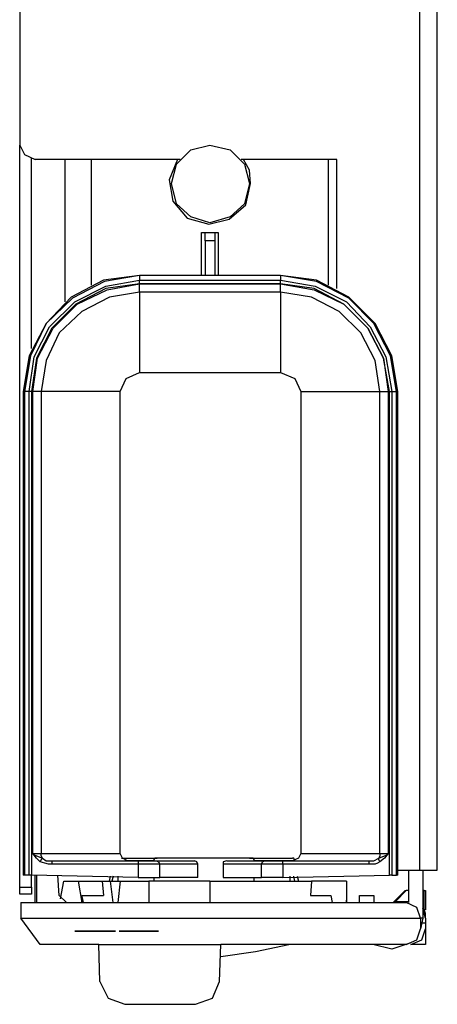
# Model space of a CAD drawing. Extents: x 0 to 11, y 0 to 8.5.
# Drawn here: x 8.1 to 8.4, y 4.1 to 4.9 of the extents above; entities that cross this region are included whole.
import ezdxf

# ---------------------------------------------------------------- set-up
doc = ezdxf.new("R2010")
doc.units = 0
doc.layers.add('1', color=7, linetype='CONTINUOUS')

msp = doc.modelspace()

# ---------------------------------------------------------------- linework, layer by layer
at = {"layer": '1'}
for p, q in [((8.41831, 5.18012), (8.41831, 4.20965)), ((8.43307, 4.20965), (8.43307, 5.18012)), ((8.08957, 4.93602), (8.08957, 4.8061)), ((8.08957, 4.19587), (8.08957, 4.8061)), ((8.08957, 4.8061), (8.0935, 4.79823)), ((8.2185, 4.79035), (8.23031, 4.80217)), ((8.23031, 4.80217), (8.24606, 4.8061)), ((8.24606, 4.8061), (8.2628, 4.80217)), ((8.2628, 4.80217), (8.27461, 4.79035)), ((8.0935, 4.79823), (8.10236, 4.79429)), ((8.09941, 4.63878), (8.09941, 4.79528)), ((8.22146, 4.79429), (8.10236, 4.79429)), ((8.12697, 4.67717), (8.12697, 4.79429)), ((8.14862, 4.69094), (8.14862, 4.79429)), ((8.21949, 4.79429), (8.2126, 4.77756)), ((8.35039, 4.79429), (8.27165, 4.79429)), ((8.27854, 4.78543), (8.27362, 4.79429)), ((8.3435, 4.69094), (8.3435, 4.79429)), ((8.35039, 4.68799), (8.35039, 4.79429)), ((8.21457, 4.77461), (8.2185, 4.79035)), ((8.27461, 4.79035), (8.27854, 4.77461)), ((8.27953, 4.77461), (8.27854, 4.78543)), ((8.2126, 4.77756), (8.21555, 4.75984)), ((8.2185, 4.75787), (8.21457, 4.77461)), ((8.27854, 4.77461), (8.27461, 4.75787)), ((8.27559, 4.75689), (8.27953, 4.77461)), ((8.21555, 4.75984), (8.22736, 4.74606)), ((8.23031, 4.74705), (8.2185, 4.75787)), ((8.26181, 4.74508), (8.27559, 4.75689)), ((8.27461, 4.75787), (8.2628, 4.74705)), ((8.22736, 4.74606), (8.24508, 4.74114)), ((8.24606, 4.74213), (8.23031, 4.74705)), ((8.2628, 4.74705), (8.24606, 4.74213)), ((8.24508, 4.74114), (8.26181, 4.74508)), ((8.23917, 4.69882), (8.23917, 4.73425)), ((8.23917, 4.73425), (8.24114, 4.73425)), ((8.24114, 4.73425), (8.24213, 4.73425)), ((8.24213, 4.73425), (8.25, 4.73425)), ((8.24213, 4.73228), (8.24213, 4.73425)), ((8.24213, 4.72736), (8.24213, 4.73228)), ((8.25, 4.73425), (8.25, 4.73228)), ((8.25, 4.73425), (8.25098, 4.73425)), ((8.25, 4.73228), (8.25, 4.72736)), ((8.25098, 4.73425), (8.25295, 4.73425)), ((8.25295, 4.73425), (8.25295, 4.69882)), ((8.24213, 4.72736), (8.24213, 4.69882)), ((8.25, 4.72736), (8.24213, 4.72736)), ((8.25, 4.72736), (8.25, 4.69882)), ((8.18799, 4.69882), (8.15846, 4.69488)), ((8.18799, 4.69882), (8.15945, 4.6939)), ((8.30413, 4.69882), (8.18799, 4.69882)), ((8.18799, 4.69882), (8.18799, 4.69488)), ((8.30413, 4.69882), (8.18799, 4.69882)), ((8.30413, 4.69882), (8.30413, 4.69488)), ((8.33366, 4.6939), (8.30413, 4.69882)), ((8.33366, 4.69488), (8.30413, 4.69882)), ((8.15846, 4.69488), (8.13189, 4.6811)), ((8.15945, 4.6939), (8.13287, 4.68012)), ((8.13484, 4.67717), (8.16043, 4.68996)), ((8.16043, 4.68996), (8.18799, 4.69488)), ((8.18799, 4.69193), (8.16043, 4.68799)), ((8.16142, 4.68701), (8.18799, 4.69193)), ((8.18799, 4.69488), (8.30413, 4.69488)), ((8.18799, 4.6939), (8.18799, 4.69488)), ((8.18799, 4.69193), (8.18799, 4.6939)), ((8.30413, 4.69193), (8.18799, 4.69193)), ((8.18799, 4.69193), (8.30413, 4.69193)), ((8.18799, 4.68799), (8.18799, 4.69193)), ((8.30413, 4.69488), (8.33268, 4.68996)), ((8.30413, 4.6939), (8.30413, 4.69488)), ((8.30413, 4.69193), (8.30413, 4.6939)), ((8.30413, 4.69193), (8.33169, 4.68701)), ((8.33169, 4.68799), (8.30413, 4.69193)), ((8.30413, 4.68799), (8.30413, 4.69193)), ((8.33268, 4.68996), (8.35827, 4.67717)), ((8.36024, 4.6811), (8.33366, 4.69488)), ((8.36024, 4.68012), (8.33366, 4.6939)), ((8.13189, 4.6811), (8.11122, 4.65945)), ((8.16043, 4.68799), (8.13583, 4.6752)), ((8.13681, 4.6752), (8.16142, 4.68701)), ((8.16339, 4.6811), (8.14075, 4.66929)), ((8.18799, 4.68504), (8.16339, 4.6811)), ((8.18799, 4.68504), (8.18799, 4.68799)), ((8.30413, 4.68504), (8.18799, 4.68504)), ((8.18799, 4.68504), (8.18799, 4.65748)), ((8.30413, 4.68504), (8.30413, 4.68799)), ((8.32972, 4.6811), (8.30413, 4.68504)), ((8.30413, 4.68504), (8.30413, 4.65748)), ((8.35236, 4.66929), (8.32972, 4.6811)), ((8.3563, 4.6752), (8.33169, 4.68799)), ((8.33169, 4.68701), (8.3563, 4.6752)), ((8.38189, 4.65945), (8.36024, 4.6811)), ((8.13287, 4.68012), (8.11122, 4.65945)), ((8.11417, 4.6565), (8.13484, 4.67717)), ((8.13583, 4.6752), (8.11614, 4.65551)), ((8.11713, 4.65551), (8.13681, 4.6752)), ((8.3563, 4.6752), (8.37598, 4.65551)), ((8.37598, 4.65551), (8.3563, 4.6752)), ((8.35827, 4.67717), (8.37795, 4.6565)), ((8.38091, 4.65945), (8.36024, 4.68012)), ((8.14075, 4.66929), (8.12205, 4.65157)), ((8.37008, 4.65157), (8.35236, 4.66929)), ((8.11122, 4.65945), (8.09744, 4.63287)), ((8.11122, 4.65945), (8.09843, 4.63287)), ((8.10138, 4.63189), (8.11417, 4.6565)), ((8.18799, 4.65748), (8.18799, 4.63681)), ((8.30413, 4.65748), (8.30413, 4.63681)), ((8.37795, 4.6565), (8.39075, 4.63189)), ((8.39469, 4.63287), (8.38091, 4.65945)), ((8.39567, 4.63287), (8.38189, 4.65945)), ((8.11614, 4.65551), (8.10335, 4.63091)), ((8.10433, 4.63091), (8.11713, 4.65551)), ((8.12205, 4.65157), (8.11122, 4.62894)), ((8.38189, 4.62894), (8.37008, 4.65157)), ((8.37598, 4.65551), (8.38878, 4.63091)), ((8.38878, 4.63091), (8.37598, 4.65551)), ((8.09744, 4.63287), (8.09252, 4.60335)), ((8.09843, 4.63287), (8.0935, 4.60335)), ((8.18799, 4.63681), (8.18799, 4.62402)), ((8.30413, 4.63681), (8.30413, 4.62402)), ((8.39961, 4.60335), (8.39469, 4.63287)), ((8.40059, 4.60335), (8.39567, 4.63287)), ((8.09744, 4.60335), (8.10138, 4.63189)), ((8.10335, 4.63091), (8.09941, 4.60335)), ((8.10039, 4.60335), (8.10433, 4.63091)), ((8.11122, 4.62894), (8.10728, 4.60335)), ((8.18799, 4.62402), (8.18799, 4.61909)), ((8.30413, 4.62402), (8.30413, 4.61909)), ((8.38583, 4.60335), (8.38189, 4.62894)), ((8.38878, 4.63091), (8.39272, 4.60335)), ((8.3937, 4.60335), (8.38878, 4.63091)), ((8.39075, 4.63189), (8.39567, 4.60335)), ((8.17717, 4.61417), (8.18799, 4.61909)), ((8.18799, 4.61909), (8.30413, 4.61909)), ((8.30413, 4.61909), (8.31594, 4.61417)), ((8.17224, 4.60335), (8.17717, 4.61417)), ((8.31594, 4.61417), (8.32087, 4.60335)), ((8.09252, 4.60335), (8.09252, 4.20571)), ((8.0935, 4.60335), (8.09252, 4.60335)), ((8.09744, 4.60335), (8.0935, 4.60335)), ((8.0935, 4.60335), (8.0935, 4.20571)), ((8.09744, 4.20571), (8.09744, 4.60335)), ((8.09843, 4.60335), (8.09744, 4.60335)), ((8.09941, 4.60335), (8.09843, 4.60335)), ((8.09941, 4.60335), (8.09941, 4.20571)), ((8.10039, 4.22343), (8.10039, 4.60335)), ((8.10335, 4.60335), (8.10039, 4.60335)), ((8.10728, 4.60335), (8.10335, 4.60335)), ((8.10728, 4.60335), (8.10728, 4.22343)), ((8.13484, 4.60335), (8.10728, 4.60335)), ((8.15551, 4.60335), (8.13484, 4.60335)), ((8.16831, 4.60335), (8.15551, 4.60335)), ((8.17224, 4.60335), (8.16831, 4.60335)), ((8.17224, 4.22343), (8.17224, 4.60335)), ((8.32087, 4.60335), (8.32087, 4.22343)), ((8.32087, 4.60335), (8.3248, 4.60335)), ((8.3248, 4.60335), (8.3376, 4.60335)), ((8.3376, 4.60335), (8.35827, 4.60335)), ((8.35827, 4.60335), (8.38583, 4.60335)), ((8.38583, 4.22343), (8.38583, 4.60335)), ((8.38583, 4.60335), (8.38878, 4.60335)), ((8.38878, 4.60335), (8.39272, 4.60335)), ((8.39272, 4.60335), (8.39272, 4.22343)), ((8.3937, 4.20571), (8.3937, 4.60335)), ((8.3937, 4.60335), (8.39469, 4.60335)), ((8.39469, 4.60335), (8.39567, 4.60335)), ((8.39567, 4.60335), (8.39961, 4.60335)), ((8.39567, 4.60335), (8.39567, 4.20571)), ((8.39961, 4.20571), (8.39961, 4.60335)), ((8.39961, 4.60335), (8.40059, 4.60335)), ((8.40059, 4.20571), (8.40059, 4.60335)), ((8.10039, 4.22343), (8.10138, 4.22244)), ((8.10039, 4.22343), (8.10335, 4.22343)), ((8.10335, 4.21949), (8.10039, 4.22343)), ((8.10138, 4.22244), (8.10335, 4.22146)), ((8.10335, 4.22343), (8.10728, 4.22343)), ((8.10335, 4.22146), (8.10827, 4.21949)), ((8.1063, 4.21654), (8.10335, 4.21949)), ((8.10728, 4.22343), (8.13484, 4.22343)), ((8.10728, 4.22146), (8.10728, 4.22343)), ((8.10827, 4.21949), (8.10728, 4.22146)), ((8.10827, 4.21949), (8.10728, 4.2185)), ((8.10827, 4.21949), (8.11122, 4.21752)), ((8.13484, 4.22343), (8.15551, 4.22343)), ((8.15551, 4.22343), (8.16831, 4.22343)), ((8.16831, 4.22343), (8.17224, 4.22343)), ((8.17421, 4.21949), (8.17224, 4.22343)), ((8.17323, 4.21949), (8.18602, 4.21949)), ((8.17815, 4.21752), (8.17421, 4.21949)), ((8.18602, 4.21949), (8.20276, 4.21949)), ((8.20079, 4.21949), (8.1998, 4.2185)), ((8.20276, 4.21949), (8.20079, 4.21949)), ((8.27854, 4.21949), (8.20276, 4.21949)), ((8.28051, 4.21949), (8.27854, 4.21949)), ((8.27854, 4.21949), (8.29724, 4.21949)), ((8.2815, 4.21949), (8.28051, 4.21949)), ((8.28248, 4.2185), (8.2815, 4.21949)), ((8.29724, 4.21949), (8.31004, 4.21949)), ((8.31004, 4.21949), (8.31398, 4.21949)), ((8.31496, 4.21949), (8.31398, 4.21949)), ((8.3189, 4.21949), (8.31398, 4.21752)), ((8.31594, 4.21752), (8.31496, 4.21949)), ((8.32087, 4.22343), (8.3189, 4.21949)), ((8.32087, 4.22343), (8.3248, 4.22343)), ((8.3248, 4.22343), (8.3376, 4.22343)), ((8.3376, 4.22343), (8.35827, 4.22343)), ((8.35827, 4.22343), (8.38583, 4.22343)), ((8.38091, 4.21752), (8.38484, 4.21949)), ((8.38484, 4.21949), (8.38976, 4.22146)), ((8.38583, 4.22146), (8.38484, 4.21949)), ((8.38484, 4.2185), (8.38484, 4.21949)), ((8.38583, 4.22343), (8.38583, 4.22146)), ((8.38583, 4.22343), (8.38878, 4.22343)), ((8.38976, 4.21949), (8.38583, 4.21654)), ((8.38878, 4.22343), (8.39272, 4.22343)), ((8.39272, 4.22343), (8.38976, 4.21949)), ((8.38976, 4.22146), (8.39173, 4.22244)), ((8.39173, 4.22244), (8.39272, 4.22343)), ((8.10728, 4.2185), (8.1063, 4.21654)), ((8.11024, 4.21555), (8.1063, 4.21654)), ((8.11319, 4.21457), (8.11024, 4.21555)), ((8.11122, 4.21752), (8.11614, 4.21752)), ((8.11614, 4.21457), (8.11319, 4.21457)), ((8.11614, 4.21752), (8.18701, 4.21752)), ((8.11614, 4.21752), (8.11614, 4.21654)), ((8.11614, 4.21654), (8.11614, 4.21457)), ((8.18701, 4.21457), (8.11614, 4.21457)), ((8.18602, 4.21752), (8.17618, 4.21752)), ((8.1998, 4.21752), (8.18602, 4.21752)), ((8.18701, 4.21752), (8.18701, 4.21654)), ((8.18701, 4.21752), (8.19488, 4.21752)), ((8.18701, 4.21654), (8.18701, 4.21457)), ((8.18701, 4.21457), (8.18701, 4.20374)), ((8.19685, 4.21457), (8.18701, 4.21457)), ((8.19488, 4.21752), (8.20276, 4.21752)), ((8.20472, 4.21457), (8.19685, 4.21457)), ((8.1998, 4.2185), (8.1998, 4.21752)), ((8.20276, 4.21752), (8.22539, 4.21752)), ((8.20276, 4.21752), (8.20374, 4.21654)), ((8.20374, 4.21654), (8.20472, 4.21457)), ((8.20472, 4.20374), (8.20472, 4.21457)), ((8.22835, 4.21457), (8.20472, 4.21457)), ((8.22539, 4.21752), (8.23327, 4.21752)), ((8.23622, 4.21457), (8.22835, 4.21457)), ((8.23524, 4.21654), (8.23327, 4.21752)), ((8.23622, 4.21457), (8.23524, 4.21654)), ((8.23622, 4.20374), (8.23622, 4.21457)), ((8.25984, 4.21752), (8.25689, 4.21654)), ((8.25689, 4.21654), (8.25689, 4.21457)), ((8.25689, 4.21457), (8.25689, 4.20374)), ((8.26476, 4.21457), (8.25689, 4.21457)), ((8.25984, 4.21752), (8.26772, 4.21752)), ((8.28839, 4.21457), (8.26476, 4.21457)), ((8.26772, 4.21752), (8.29035, 4.21752)), ((8.28248, 4.21752), (8.28248, 4.2185)), ((8.3002, 4.21752), (8.28248, 4.21752)), ((8.28839, 4.21457), (8.28937, 4.21654)), ((8.28839, 4.20374), (8.28839, 4.21457)), ((8.29626, 4.21457), (8.28839, 4.21457)), ((8.28937, 4.21654), (8.29035, 4.21752)), ((8.29035, 4.21752), (8.29724, 4.21752)), ((8.3061, 4.21457), (8.29626, 4.21457)), ((8.29724, 4.21752), (8.3061, 4.21752)), ((8.31201, 4.21752), (8.3002, 4.21752)), ((8.3061, 4.21752), (8.37697, 4.21752)), ((8.3061, 4.21654), (8.3061, 4.21752)), ((8.3061, 4.21457), (8.3061, 4.21654)), ((8.37697, 4.21457), (8.3061, 4.21457)), ((8.3061, 4.21457), (8.3061, 4.20374)), ((8.31594, 4.21752), (8.31201, 4.21752)), ((8.37697, 4.21654), (8.37697, 4.21752)), ((8.37697, 4.21752), (8.38091, 4.21752)), ((8.37697, 4.21457), (8.37697, 4.21654)), ((8.38189, 4.21457), (8.37697, 4.21457)), ((8.38386, 4.21555), (8.38189, 4.21457)), ((8.38583, 4.21654), (8.38386, 4.21555)), ((8.38583, 4.21654), (8.38484, 4.2185)), ((8.0935, 4.20571), (8.09252, 4.20571)), ((8.09744, 4.20571), (8.0935, 4.20571)), ((8.09941, 4.20571), (8.09744, 4.20571)), ((8.09941, 4.19587), (8.09941, 4.20571)), ((8.18701, 4.20374), (8.09941, 4.20571)), ((8.10236, 4.20177), (8.10236, 4.20571)), ((8.10335, 4.20571), (8.10335, 4.18307)), ((8.10335, 4.20571), (8.10335, 4.20177)), ((8.12205, 4.18898), (8.12106, 4.20571)), ((8.16339, 4.20079), (8.16437, 4.20472)), ((8.16634, 4.20472), (8.16535, 4.20079)), ((8.17028, 4.20472), (8.17028, 4.20079)), ((8.18701, 4.20374), (8.20472, 4.20374)), ((8.1998, 4.20374), (8.1998, 4.20079)), ((8.22146, 4.20374), (8.20472, 4.20374)), ((8.23228, 4.20374), (8.22146, 4.20374)), ((8.23622, 4.20374), (8.23228, 4.20374)), ((8.25689, 4.20374), (8.25984, 4.20374)), ((8.25984, 4.20374), (8.27067, 4.20374)), ((8.27067, 4.20374), (8.28839, 4.20374)), ((8.28248, 4.20079), (8.28248, 4.20374)), ((8.3061, 4.20374), (8.28839, 4.20374)), ((8.3061, 4.20374), (8.3937, 4.20571)), ((8.31201, 4.20079), (8.31201, 4.20472)), ((8.31594, 4.20079), (8.31496, 4.20472)), ((8.31791, 4.20472), (8.3189, 4.20079)), ((8.39567, 4.20571), (8.3937, 4.20571)), ((8.39567, 4.20571), (8.39961, 4.20571)), ((8.40059, 4.20571), (8.39961, 4.20571)), ((8.40059, 4.20965), (8.41831, 4.20965)), ((8.40945, 4.20965), (8.40945, 4.18307)), ((8.41831, 4.20965), (8.42815, 4.20965)), ((8.42126, 4.20965), (8.42126, 4.17028)), ((8.42815, 4.20965), (8.43307, 4.20965)), ((8.08957, 4.19587), (8.09941, 4.19587)), ((8.08957, 4.19094), (8.08957, 4.19587)), ((8.09941, 4.19587), (8.09941, 4.19094)), ((8.10236, 4.19783), (8.10236, 4.20177)), ((8.10236, 4.18996), (8.10236, 4.19783)), ((8.10335, 4.20177), (8.10335, 4.19783)), ((8.12303, 4.18602), (8.12598, 4.20079)), ((8.12598, 4.20079), (8.1378, 4.20079)), ((8.1378, 4.20079), (8.15748, 4.20079)), ((8.1378, 4.20079), (8.14075, 4.18307)), ((8.15748, 4.20079), (8.15846, 4.18898)), ((8.15748, 4.20079), (8.16437, 4.20079)), ((8.16634, 4.18307), (8.16437, 4.20079)), ((8.16437, 4.20079), (8.16831, 4.20079)), ((8.16831, 4.20079), (8.17224, 4.20079)), ((8.17224, 4.20079), (8.17028, 4.18307)), ((8.17224, 4.20079), (8.18307, 4.20079)), ((8.18307, 4.20079), (8.19587, 4.20079)), ((8.19587, 4.20079), (8.19587, 4.18307)), ((8.24606, 4.20079), (8.19587, 4.20079)), ((8.24606, 4.20079), (8.24606, 4.18307)), ((8.24606, 4.20079), (8.27756, 4.20079)), ((8.27756, 4.20079), (8.3061, 4.20079)), ((8.3061, 4.20079), (8.32972, 4.20079)), ((8.32972, 4.20079), (8.32874, 4.18898)), ((8.35827, 4.20079), (8.32972, 4.20079)), ((8.35827, 4.20079), (8.35827, 4.18307)), ((8.08957, 4.18996), (8.08957, 4.19094)), ((8.09941, 4.18996), (8.08957, 4.18996)), ((8.09941, 4.19094), (8.09941, 4.18996)), ((8.10236, 4.18307), (8.10236, 4.18996)), ((8.12795, 4.18307), (8.12205, 4.18898)), ((8.14075, 4.18307), (8.14075, 4.18898)), ((8.14075, 4.18898), (8.15846, 4.18898)), ((8.14075, 4.18799), (8.14173, 4.18307)), ((8.32874, 4.18898), (8.34547, 4.18898)), ((8.34547, 4.18898), (8.34646, 4.18307)), ((8.36909, 4.18898), (8.38091, 4.18898)), ((8.36909, 4.18701), (8.36909, 4.18898)), ((8.36909, 4.18307), (8.36909, 4.18701)), ((8.38091, 4.18898), (8.38091, 4.18701)), ((8.38091, 4.18701), (8.38091, 4.18307)), ((8.39665, 4.18307), (8.4065, 4.19291)), ((8.40748, 4.19291), (8.39862, 4.18406)), ((8.4065, 4.19291), (8.40748, 4.19291)), ((8.40945, 4.19291), (8.40748, 4.19291)), ((8.42224, 4.19291), (8.42126, 4.19291)), ((8.42224, 4.17717), (8.42224, 4.19291)), ((8.42224, 4.19291), (8.42323, 4.19291)), ((8.42323, 4.19291), (8.42323, 4.17717)), ((8.09055, 4.18307), (8.40748, 4.18307)), ((8.09055, 4.18307), (8.09055, 4.17028)), ((8.35827, 4.18307), (8.35827, 4.18504)), ((8.39567, 4.18307), (8.39665, 4.18307)), ((8.39862, 4.18406), (8.39665, 4.18307)), ((8.39862, 4.18406), (8.40945, 4.18406)), ((8.39862, 4.18307), (8.39862, 4.18406)), ((8.41634, 4.17913), (8.40748, 4.18307)), ((8.41929, 4.17028), (8.41634, 4.17913)), ((8.42126, 4.17913), (8.42224, 4.17717)), ((8.42323, 4.17028), (8.42126, 4.17815)), ((8.42323, 4.17717), (8.42224, 4.17717)), ((8.42323, 4.17421), (8.42224, 4.17717)), ((8.42323, 4.17224), (8.42323, 4.17421)), ((8.42323, 4.17028), (8.42323, 4.17224)), ((8.09055, 4.17028), (8.41929, 4.17028)), ((8.1063, 4.14862), (8.09055, 4.17028)), ((8.41929, 4.17028), (8.41929, 4.16142)), ((8.42126, 4.17028), (8.41929, 4.17028)), ((8.42028, 4.16634), (8.41929, 4.16142)), ((8.42126, 4.17028), (8.42028, 4.16634)), ((8.42028, 4.16634), (8.42323, 4.16634)), ((8.42323, 4.17028), (8.42323, 4.16634)), ((8.42323, 4.16634), (8.42323, 4.16142)), ((8.13583, 4.15945), (8.13484, 4.15945)), ((8.13484, 4.15945), (8.13583, 4.15945)), ((8.1565, 4.15945), (8.13583, 4.15945)), ((8.15453, 4.15945), (8.13583, 4.15945)), ((8.15354, 4.15945), (8.13583, 4.15945)), ((8.16732, 4.15945), (8.13583, 4.15945)), ((8.16732, 4.15945), (8.13583, 4.15945)), ((8.13583, 4.15945), (8.16732, 4.15945)), ((8.13681, 4.15945), (8.13583, 4.15945)), ((8.13583, 4.15945), (8.13681, 4.15945)), ((8.13681, 4.15945), (8.13583, 4.15945)), ((8.13583, 4.15945), (8.13681, 4.15945)), ((8.16732, 4.15945), (8.13583, 4.15945)), ((8.13583, 4.15945), (8.16732, 4.15945)), ((8.13681, 4.15945), (8.13583, 4.15945)), ((8.13583, 4.15945), (8.16732, 4.15945)), ((8.1565, 4.15945), (8.13681, 4.15945)), ((8.15551, 4.15945), (8.13681, 4.15945)), ((8.1378, 4.15945), (8.13681, 4.15945)), ((8.13681, 4.15945), (8.1378, 4.15945)), ((8.1378, 4.15945), (8.13681, 4.15945)), ((8.13681, 4.15945), (8.1378, 4.15945)), ((8.1378, 4.15945), (8.13681, 4.15945)), ((8.13681, 4.15945), (8.1378, 4.15945)), ((8.16732, 4.15945), (8.13681, 4.15945)), ((8.13681, 4.15945), (8.16732, 4.15945)), ((8.1378, 4.15945), (8.13681, 4.15945)), ((8.13681, 4.15945), (8.16732, 4.15945)), ((8.16732, 4.15945), (8.13681, 4.15945)), ((8.13681, 4.15945), (8.1378, 4.15945)), ((8.1378, 4.15945), (8.13681, 4.15945)), ((8.13878, 4.15945), (8.1378, 4.15945)), ((8.1378, 4.15945), (8.13878, 4.15945)), ((8.13878, 4.15945), (8.1378, 4.15945)), ((8.1378, 4.15945), (8.13878, 4.15945)), ((8.13878, 4.15945), (8.1378, 4.15945)), ((8.1378, 4.15945), (8.13878, 4.15945)), ((8.13878, 4.15945), (8.1378, 4.15945)), ((8.1378, 4.15945), (8.13878, 4.15945)), ((8.13878, 4.15945), (8.1378, 4.15945)), ((8.13976, 4.15945), (8.13878, 4.15945)), ((8.13878, 4.15945), (8.13976, 4.15945)), ((8.13976, 4.15945), (8.13878, 4.15945)), ((8.13878, 4.15945), (8.13976, 4.15945)), ((8.14075, 4.15945), (8.13878, 4.15945)), ((8.13878, 4.15945), (8.14075, 4.15945)), ((8.13976, 4.15945), (8.13878, 4.15945)), ((8.13878, 4.15945), (8.13976, 4.15945)), ((8.13976, 4.15945), (8.13878, 4.15945)), ((8.14173, 4.15945), (8.13976, 4.15945)), ((8.13976, 4.15945), (8.14173, 4.15945)), ((8.14075, 4.15945), (8.13976, 4.15945)), ((8.13976, 4.15945), (8.14075, 4.15945)), ((8.14075, 4.15945), (8.13976, 4.15945)), ((8.13976, 4.15945), (8.14075, 4.15945)), ((8.14075, 4.15945), (8.13976, 4.15945)), ((8.14173, 4.15945), (8.14075, 4.15945)), ((8.14075, 4.15945), (8.14173, 4.15945)), ((8.14173, 4.15945), (8.14075, 4.15945)), ((8.14075, 4.15945), (8.14173, 4.15945)), ((8.14173, 4.15945), (8.14075, 4.15945)), ((8.14075, 4.15945), (8.14173, 4.15945)), ((8.14173, 4.15945), (8.14075, 4.15945)), ((8.14469, 4.15945), (8.14173, 4.15945)), ((8.14173, 4.15945), (8.14272, 4.15945)), ((8.1437, 4.15945), (8.14173, 4.15945)), ((8.14173, 4.15945), (8.1437, 4.15945)), ((8.14272, 4.15945), (8.14173, 4.15945)), ((8.14173, 4.15945), (8.14272, 4.15945)), ((8.14272, 4.15945), (8.14173, 4.15945)), ((8.14173, 4.15945), (8.14272, 4.15945)), ((8.14272, 4.15945), (8.14173, 4.15945)), ((8.14272, 4.15945), (8.1437, 4.15945)), ((8.14469, 4.15945), (8.14272, 4.15945)), ((8.14272, 4.15945), (8.14469, 4.15945)), ((8.1437, 4.15945), (8.14272, 4.15945)), ((8.14272, 4.15945), (8.1437, 4.15945)), ((8.1437, 4.15945), (8.14272, 4.15945)), ((8.1437, 4.15945), (8.14567, 4.15945)), ((8.14469, 4.15945), (8.1437, 4.15945)), ((8.1437, 4.15945), (8.14469, 4.15945)), ((8.14469, 4.15945), (8.1437, 4.15945)), ((8.1437, 4.15945), (8.14469, 4.15945)), ((8.14469, 4.15945), (8.1437, 4.15945)), ((8.14665, 4.15945), (8.14469, 4.15945)), ((8.14469, 4.15945), (8.14665, 4.15945)), ((8.14567, 4.15945), (8.14469, 4.15945)), ((8.14469, 4.15945), (8.14567, 4.15945)), ((8.14665, 4.15945), (8.14469, 4.15945)), ((8.14567, 4.15945), (8.14665, 4.15945)), ((8.14665, 4.15945), (8.14567, 4.15945)), ((8.14567, 4.15945), (8.14764, 4.15945)), ((8.14665, 4.15945), (8.14862, 4.15945)), ((8.14862, 4.15945), (8.14665, 4.15945)), ((8.14665, 4.15945), (8.14862, 4.15945)), ((8.14764, 4.15945), (8.14665, 4.15945)), ((8.14764, 4.15945), (8.14665, 4.15945)), ((8.14862, 4.15945), (8.14764, 4.15945)), ((8.14764, 4.15945), (8.14862, 4.15945)), ((8.14862, 4.15945), (8.14764, 4.15945)), ((8.14862, 4.15945), (8.16732, 4.15945)), ((8.14862, 4.15945), (8.15059, 4.15945)), ((8.15059, 4.15945), (8.14862, 4.15945)), ((8.14862, 4.15945), (8.15059, 4.15945)), ((8.14961, 4.15945), (8.14862, 4.15945)), ((8.14862, 4.15945), (8.14961, 4.15945)), ((8.14961, 4.15945), (8.14862, 4.15945)), ((8.14961, 4.15945), (8.16732, 4.15945)), ((8.14961, 4.15945), (8.16732, 4.15945)), ((8.15059, 4.15945), (8.14961, 4.15945)), ((8.14961, 4.15945), (8.15059, 4.15945)), ((8.15059, 4.15945), (8.14961, 4.15945)), ((8.15059, 4.15945), (8.15256, 4.15945)), ((8.15256, 4.15945), (8.15059, 4.15945)), ((8.15059, 4.15945), (8.15256, 4.15945)), ((8.15157, 4.15945), (8.15059, 4.15945)), ((8.15059, 4.15945), (8.15157, 4.15945)), ((8.15157, 4.15945), (8.15059, 4.15945)), ((8.15157, 4.15945), (8.15256, 4.15945)), ((8.15256, 4.15945), (8.15157, 4.15945)), ((8.15256, 4.15945), (8.15157, 4.15945)), ((8.15256, 4.15945), (8.15453, 4.15945)), ((8.15453, 4.15945), (8.15256, 4.15945)), ((8.15256, 4.15945), (8.15453, 4.15945)), ((8.15354, 4.15945), (8.15256, 4.15945)), ((8.15256, 4.15945), (8.15354, 4.15945)), ((8.15354, 4.15945), (8.15256, 4.15945)), ((8.15453, 4.15945), (8.15354, 4.15945)), ((8.15354, 4.15945), (8.15453, 4.15945)), ((8.15453, 4.15945), (8.15354, 4.15945)), ((8.15453, 4.15945), (8.1565, 4.15945)), ((8.1565, 4.15945), (8.15453, 4.15945)), ((8.15453, 4.15945), (8.1565, 4.15945)), ((8.15551, 4.15945), (8.15453, 4.15945)), ((8.15453, 4.15945), (8.15551, 4.15945)), ((8.15551, 4.15945), (8.15453, 4.15945)), ((8.1565, 4.15945), (8.15551, 4.15945)), ((8.15551, 4.15945), (8.1565, 4.15945)), ((8.1565, 4.15945), (8.15551, 4.15945)), ((8.1565, 4.15945), (8.16732, 4.15945)), ((8.1565, 4.15945), (8.15748, 4.15945)), ((8.15748, 4.15945), (8.1565, 4.15945)), ((8.1565, 4.15945), (8.15846, 4.15945)), ((8.15748, 4.15945), (8.1565, 4.15945)), ((8.1565, 4.15945), (8.16339, 4.15945)), ((8.16339, 4.15945), (8.1565, 4.15945)), ((8.15748, 4.15945), (8.15945, 4.15945)), ((8.15945, 4.15945), (8.15748, 4.15945)), ((8.15748, 4.15945), (8.16732, 4.15945)), ((8.16437, 4.15945), (8.15748, 4.15945)), ((8.15945, 4.15945), (8.15846, 4.15945)), ((8.15846, 4.15945), (8.16043, 4.15945)), ((8.15846, 4.15945), (8.16043, 4.15945)), ((8.15945, 4.15945), (8.16043, 4.15945)), ((8.16043, 4.15945), (8.15945, 4.15945)), ((8.16043, 4.15945), (8.15945, 4.15945)), ((8.16043, 4.15945), (8.15945, 4.15945)), ((8.16043, 4.15945), (8.16142, 4.15945)), ((8.16142, 4.15945), (8.16043, 4.15945)), ((8.16043, 4.15945), (8.1624, 4.15945)), ((8.1624, 4.15945), (8.16043, 4.15945)), ((8.16043, 4.15945), (8.16142, 4.15945)), ((8.16142, 4.15945), (8.16043, 4.15945)), ((8.16142, 4.15945), (8.1624, 4.15945)), ((8.1624, 4.15945), (8.16142, 4.15945)), ((8.16142, 4.15945), (8.1624, 4.15945)), ((8.1624, 4.15945), (8.16142, 4.15945)), ((8.1624, 4.15945), (8.16339, 4.15945)), ((8.16339, 4.15945), (8.1624, 4.15945)), ((8.1624, 4.15945), (8.16339, 4.15945)), ((8.16339, 4.15945), (8.1624, 4.15945)), ((8.1624, 4.15945), (8.16339, 4.15945)), ((8.16339, 4.15945), (8.1624, 4.15945)), ((8.16339, 4.15945), (8.16437, 4.15945)), ((8.16437, 4.15945), (8.16339, 4.15945)), ((8.16339, 4.15945), (8.16437, 4.15945)), ((8.16437, 4.15945), (8.16339, 4.15945)), ((8.16339, 4.15945), (8.16437, 4.15945)), ((8.16437, 4.15945), (8.16339, 4.15945)), ((8.16339, 4.15945), (8.16437, 4.15945)), ((8.16437, 4.15945), (8.16339, 4.15945)), ((8.16437, 4.15945), (8.16535, 4.15945)), ((8.16535, 4.15945), (8.16437, 4.15945)), ((8.16437, 4.15945), (8.16535, 4.15945)), ((8.16535, 4.15945), (8.16437, 4.15945)), ((8.16437, 4.15945), (8.16535, 4.15945)), ((8.16535, 4.15945), (8.16437, 4.15945)), ((8.16535, 4.15945), (8.16437, 4.15945)), ((8.16437, 4.15945), (8.16535, 4.15945)), ((8.16535, 4.15945), (8.16437, 4.15945)), ((8.16535, 4.15945), (8.16634, 4.15945)), ((8.16634, 4.15945), (8.16535, 4.15945)), ((8.16535, 4.15945), (8.16634, 4.15945)), ((8.16634, 4.15945), (8.16535, 4.15945)), ((8.16535, 4.15945), (8.16634, 4.15945)), ((8.16634, 4.15945), (8.16535, 4.15945)), ((8.16732, 4.15945), (8.16535, 4.15945)), ((8.16535, 4.15945), (8.16732, 4.15945)), ((8.16732, 4.15945), (8.16535, 4.15945)), ((8.16634, 4.15945), (8.16732, 4.15945)), ((8.16732, 4.15945), (8.16634, 4.15945)), ((8.16634, 4.15945), (8.16732, 4.15945)), ((8.16732, 4.15945), (8.16634, 4.15945)), ((8.16732, 4.15945), (8.16831, 4.15945)), ((8.16831, 4.15945), (8.16732, 4.15945)), ((8.20079, 4.15945), (8.17126, 4.15945)), ((8.17126, 4.15945), (8.20177, 4.15945)), ((8.20276, 4.15945), (8.17126, 4.15945)), ((8.20276, 4.15945), (8.17126, 4.15945)), ((8.20276, 4.15945), (8.17126, 4.15945)), ((8.17126, 4.15945), (8.20276, 4.15945)), ((8.17126, 4.15945), (8.19882, 4.15945)), ((8.19882, 4.15945), (8.17126, 4.15945)), ((8.17126, 4.15945), (8.20276, 4.15945)), ((8.20177, 4.15945), (8.17126, 4.15945)), ((8.17126, 4.15945), (8.20276, 4.15945)), ((8.17224, 4.15945), (8.17126, 4.15945)), ((8.17126, 4.15945), (8.17224, 4.15945)), ((8.20276, 4.15945), (8.17126, 4.15945)), ((8.17126, 4.15945), (8.20276, 4.15945)), ((8.17224, 4.15945), (8.17126, 4.15945)), ((8.17126, 4.15945), (8.17224, 4.15945)), ((8.17224, 4.15945), (8.17126, 4.15945)), ((8.17126, 4.15945), (8.17224, 4.15945)), ((8.20276, 4.15945), (8.17224, 4.15945)), ((8.20276, 4.15945), (8.17224, 4.15945)), ((8.17224, 4.15945), (8.20276, 4.15945)), ((8.20276, 4.15945), (8.17224, 4.15945)), ((8.17224, 4.15945), (8.20177, 4.15945)), ((8.17323, 4.15945), (8.17224, 4.15945)), ((8.17224, 4.15945), (8.17323, 4.15945)), ((8.17323, 4.15945), (8.17224, 4.15945)), ((8.17224, 4.15945), (8.17323, 4.15945)), ((8.20276, 4.15945), (8.17224, 4.15945)), ((8.17224, 4.15945), (8.20276, 4.15945)), ((8.17323, 4.15945), (8.17224, 4.15945)), ((8.17224, 4.15945), (8.17323, 4.15945)), ((8.17323, 4.15945), (8.17224, 4.15945)), ((8.17224, 4.15945), (8.17323, 4.15945)), ((8.17323, 4.15945), (8.17224, 4.15945)), ((8.17224, 4.15945), (8.17323, 4.15945)), ((8.17323, 4.15945), (8.17224, 4.15945)), ((8.17224, 4.15945), (8.17323, 4.15945)), ((8.17323, 4.15945), (8.20177, 4.15945)), ((8.19291, 4.15945), (8.17323, 4.15945)), ((8.19193, 4.15945), (8.17323, 4.15945)), ((8.17421, 4.15945), (8.17323, 4.15945)), ((8.17323, 4.15945), (8.17421, 4.15945)), ((8.17421, 4.15945), (8.17323, 4.15945)), ((8.17323, 4.15945), (8.17421, 4.15945)), ((8.17421, 4.15945), (8.17323, 4.15945)), ((8.17323, 4.15945), (8.17421, 4.15945)), ((8.17421, 4.15945), (8.17323, 4.15945)), ((8.17323, 4.15945), (8.17421, 4.15945)), ((8.17421, 4.15945), (8.17323, 4.15945)), ((8.17323, 4.15945), (8.17421, 4.15945)), ((8.17421, 4.15945), (8.17323, 4.15945)), ((8.17323, 4.15945), (8.17421, 4.15945)), ((8.17421, 4.15945), (8.17323, 4.15945)), ((8.17323, 4.15945), (8.17421, 4.15945)), ((8.17421, 4.15945), (8.17323, 4.15945)), ((8.17323, 4.15945), (8.17421, 4.15945)), ((8.1752, 4.15945), (8.17421, 4.15945)), ((8.17421, 4.15945), (8.1752, 4.15945)), ((8.1752, 4.15945), (8.17421, 4.15945)), ((8.17421, 4.15945), (8.1752, 4.15945)), ((8.1752, 4.15945), (8.17421, 4.15945)), ((8.17421, 4.15945), (8.1752, 4.15945)), ((8.1752, 4.15945), (8.17421, 4.15945)), ((8.17421, 4.15945), (8.1752, 4.15945)), ((8.1752, 4.15945), (8.17421, 4.15945)), ((8.17421, 4.15945), (8.1752, 4.15945)), ((8.1752, 4.15945), (8.17421, 4.15945)), ((8.17421, 4.15945), (8.1752, 4.15945)), ((8.1752, 4.15945), (8.17421, 4.15945)), ((8.17421, 4.15945), (8.1752, 4.15945)), ((8.1752, 4.15945), (8.17421, 4.15945)), ((8.17421, 4.15945), (8.1752, 4.15945)), ((8.20276, 4.15945), (8.1752, 4.15945)), ((8.1752, 4.15945), (8.20276, 4.15945)), ((8.17618, 4.15945), (8.1752, 4.15945)), ((8.1752, 4.15945), (8.17618, 4.15945)), ((8.17618, 4.15945), (8.1752, 4.15945)), ((8.1752, 4.15945), (8.17618, 4.15945)), ((8.17618, 4.15945), (8.1752, 4.15945)), ((8.1752, 4.15945), (8.17618, 4.15945)), ((8.17618, 4.15945), (8.1752, 4.15945)), ((8.1752, 4.15945), (8.17618, 4.15945)), ((8.17618, 4.15945), (8.1752, 4.15945)), ((8.1752, 4.15945), (8.17618, 4.15945)), ((8.17618, 4.15945), (8.1752, 4.15945)), ((8.1752, 4.15945), (8.17618, 4.15945)), ((8.17618, 4.15945), (8.1752, 4.15945)), ((8.1752, 4.15945), (8.17618, 4.15945)), ((8.17618, 4.15945), (8.1752, 4.15945)), ((8.1752, 4.15945), (8.17618, 4.15945)), ((8.17717, 4.15945), (8.17618, 4.15945)), ((8.17618, 4.15945), (8.17717, 4.15945)), ((8.17717, 4.15945), (8.17618, 4.15945)), ((8.17618, 4.15945), (8.17717, 4.15945)), ((8.17717, 4.15945), (8.17618, 4.15945)), ((8.17618, 4.15945), (8.17717, 4.15945)), ((8.17717, 4.15945), (8.17618, 4.15945)), ((8.17618, 4.15945), (8.17717, 4.15945)), ((8.17717, 4.15945), (8.17618, 4.15945)), ((8.17618, 4.15945), (8.17717, 4.15945)), ((8.17717, 4.15945), (8.17618, 4.15945)), ((8.17618, 4.15945), (8.17717, 4.15945)), ((8.17717, 4.15945), (8.17618, 4.15945)), ((8.17618, 4.15945), (8.17717, 4.15945)), ((8.17717, 4.15945), (8.17618, 4.15945)), ((8.17618, 4.15945), (8.17717, 4.15945)), ((8.17815, 4.15945), (8.17717, 4.15945)), ((8.17717, 4.15945), (8.17815, 4.15945)), ((8.17815, 4.15945), (8.17717, 4.15945)), ((8.17717, 4.15945), (8.17815, 4.15945)), ((8.17913, 4.15945), (8.17717, 4.15945)), ((8.17717, 4.15945), (8.17913, 4.15945)), ((8.17815, 4.15945), (8.17717, 4.15945)), ((8.17717, 4.15945), (8.17815, 4.15945)), ((8.17913, 4.15945), (8.17717, 4.15945)), ((8.17717, 4.15945), (8.17913, 4.15945)), ((8.17815, 4.15945), (8.17717, 4.15945)), ((8.17717, 4.15945), (8.17815, 4.15945)), ((8.17815, 4.15945), (8.17717, 4.15945)), ((8.17717, 4.15945), (8.17815, 4.15945)), ((8.17913, 4.15945), (8.17717, 4.15945)), ((8.17717, 4.15945), (8.17913, 4.15945)), ((8.17913, 4.15945), (8.17815, 4.15945)), ((8.17815, 4.15945), (8.17913, 4.15945)), ((8.17913, 4.15945), (8.17815, 4.15945)), ((8.17815, 4.15945), (8.17913, 4.15945)), ((8.17913, 4.15945), (8.17815, 4.15945)), ((8.17815, 4.15945), (8.17913, 4.15945)), ((8.17913, 4.15945), (8.17815, 4.15945)), ((8.17815, 4.15945), (8.17913, 4.15945)), ((8.17913, 4.15945), (8.17815, 4.15945)), ((8.17815, 4.15945), (8.17913, 4.15945)), ((8.1811, 4.15945), (8.17913, 4.15945)), ((8.17913, 4.15945), (8.1811, 4.15945)), ((8.1811, 4.15945), (8.17913, 4.15945)), ((8.17913, 4.15945), (8.1811, 4.15945)), ((8.1811, 4.15945), (8.17913, 4.15945)), ((8.17913, 4.15945), (8.1811, 4.15945)), ((8.1811, 4.15945), (8.17913, 4.15945)), ((8.17913, 4.15945), (8.18012, 4.15945)), ((8.18012, 4.15945), (8.17913, 4.15945)), ((8.17913, 4.15945), (8.1811, 4.15945)), ((8.1811, 4.15945), (8.17913, 4.15945)), ((8.17913, 4.15945), (8.1811, 4.15945)), ((8.1811, 4.15945), (8.17913, 4.15945)), ((8.17913, 4.15945), (8.1811, 4.15945)), ((8.1811, 4.15945), (8.17913, 4.15945)), ((8.17913, 4.15945), (8.1811, 4.15945)), ((8.18307, 4.15945), (8.1811, 4.15945)), ((8.1811, 4.15945), (8.18307, 4.15945)), ((8.18307, 4.15945), (8.1811, 4.15945)), ((8.1811, 4.15945), (8.18307, 4.15945)), ((8.18209, 4.15945), (8.1811, 4.15945)), ((8.1811, 4.15945), (8.18209, 4.15945)), ((8.18307, 4.15945), (8.1811, 4.15945)), ((8.1811, 4.15945), (8.18209, 4.15945)), ((8.18307, 4.15945), (8.1811, 4.15945)), ((8.1811, 4.15945), (8.18307, 4.15945)), ((8.18307, 4.15945), (8.1811, 4.15945)), ((8.1811, 4.15945), (8.18307, 4.15945)), ((8.18209, 4.15945), (8.1811, 4.15945)), ((8.1811, 4.15945), (8.18209, 4.15945)), ((8.18504, 4.15945), (8.18209, 4.15945)), ((8.18209, 4.15945), (8.18504, 4.15945)), ((8.18209, 4.15945), (8.18504, 4.15945)), ((8.18504, 4.15945), (8.18209, 4.15945)), ((8.18209, 4.15945), (8.18504, 4.15945)), ((8.18504, 4.15945), (8.18307, 4.15945)), ((8.18307, 4.15945), (8.18504, 4.15945)), ((8.18504, 4.15945), (8.18307, 4.15945)), ((8.18307, 4.15945), (8.18504, 4.15945)), ((8.18504, 4.15945), (8.18307, 4.15945)), ((8.18504, 4.15945), (8.18307, 4.15945)), ((8.18307, 4.15945), (8.18504, 4.15945)), ((8.18504, 4.15945), (8.18307, 4.15945)), ((8.18307, 4.15945), (8.18504, 4.15945)), ((8.18701, 4.15945), (8.18504, 4.15945)), ((8.18504, 4.15945), (8.18701, 4.15945)), ((8.18701, 4.15945), (8.18504, 4.15945)), ((8.18504, 4.15945), (8.18701, 4.15945)), ((8.18898, 4.15945), (8.18504, 4.15945)), ((8.18504, 4.15945), (8.18701, 4.15945)), ((8.18701, 4.15945), (8.18504, 4.15945)), ((8.18504, 4.15945), (8.18701, 4.15945)), ((8.18701, 4.15945), (8.18504, 4.15945)), ((8.18504, 4.15945), (8.18701, 4.15945)), ((8.18701, 4.15945), (8.18504, 4.15945)), ((8.18504, 4.15945), (8.18701, 4.15945)), ((8.18898, 4.15945), (8.18504, 4.15945)), ((8.18504, 4.15945), (8.18701, 4.15945)), ((8.18898, 4.15945), (8.18701, 4.15945)), ((8.18701, 4.15945), (8.18898, 4.15945)), ((8.18898, 4.15945), (8.18701, 4.15945)), ((8.18701, 4.15945), (8.18898, 4.15945)), ((8.18701, 4.15945), (8.18898, 4.15945)), ((8.18898, 4.15945), (8.18701, 4.15945)), ((8.18701, 4.15945), (8.18898, 4.15945)), ((8.18898, 4.15945), (8.18701, 4.15945)), ((8.18701, 4.15945), (8.18898, 4.15945)), ((8.18898, 4.15945), (8.18701, 4.15945)), ((8.18701, 4.15945), (8.18898, 4.15945)), ((8.18701, 4.15945), (8.18898, 4.15945)), ((8.18996, 4.15945), (8.18898, 4.15945)), ((8.18898, 4.15945), (8.18996, 4.15945)), ((8.18996, 4.15945), (8.18898, 4.15945)), ((8.18898, 4.15945), (8.18996, 4.15945)), ((8.18898, 4.15945), (8.18996, 4.15945)), ((8.18996, 4.15945), (8.18898, 4.15945)), ((8.18996, 4.15945), (8.18898, 4.15945)), ((8.18898, 4.15945), (8.18996, 4.15945)), ((8.18996, 4.15945), (8.18898, 4.15945)), ((8.18898, 4.15945), (8.18996, 4.15945)), ((8.18996, 4.15945), (8.18898, 4.15945)), ((8.18898, 4.15945), (8.18996, 4.15945)), ((8.18898, 4.15945), (8.18996, 4.15945)), ((8.18996, 4.15945), (8.18898, 4.15945)), ((8.19193, 4.15945), (8.18996, 4.15945)), ((8.18996, 4.15945), (8.19193, 4.15945)), ((8.18996, 4.15945), (8.19193, 4.15945)), ((8.19193, 4.15945), (8.18996, 4.15945)), ((8.18996, 4.15945), (8.19193, 4.15945)), ((8.19193, 4.15945), (8.18996, 4.15945)), ((8.19193, 4.15945), (8.18996, 4.15945)), ((8.18996, 4.15945), (8.19193, 4.15945)), ((8.19193, 4.15945), (8.18996, 4.15945)), ((8.18996, 4.15945), (8.19193, 4.15945)), ((8.18996, 4.15945), (8.19193, 4.15945)), ((8.19193, 4.15945), (8.18996, 4.15945)), ((8.18996, 4.15945), (8.19193, 4.15945)), ((8.19193, 4.15945), (8.18996, 4.15945)), ((8.19193, 4.15945), (8.1939, 4.15945)), ((8.1939, 4.15945), (8.19193, 4.15945)), ((8.19193, 4.15945), (8.1939, 4.15945)), ((8.1939, 4.15945), (8.19193, 4.15945)), ((8.19193, 4.15945), (8.1939, 4.15945)), ((8.1939, 4.15945), (8.19193, 4.15945)), ((8.1939, 4.15945), (8.19193, 4.15945)), ((8.19193, 4.15945), (8.1939, 4.15945)), ((8.19193, 4.15945), (8.1939, 4.15945)), ((8.1939, 4.15945), (8.19193, 4.15945)), ((8.19193, 4.15945), (8.1939, 4.15945)), ((8.1939, 4.15945), (8.19193, 4.15945)), ((8.19193, 4.15945), (8.1939, 4.15945)), ((8.1939, 4.15945), (8.19193, 4.15945)), ((8.19291, 4.15945), (8.20276, 4.15945)), ((8.1939, 4.15945), (8.19587, 4.15945)), ((8.19587, 4.15945), (8.1939, 4.15945)), ((8.1939, 4.15945), (8.19587, 4.15945)), ((8.19587, 4.15945), (8.1939, 4.15945)), ((8.1939, 4.15945), (8.19587, 4.15945)), ((8.19587, 4.15945), (8.1939, 4.15945)), ((8.1939, 4.15945), (8.20276, 4.15945)), ((8.19587, 4.15945), (8.1939, 4.15945)), ((8.1939, 4.15945), (8.19587, 4.15945)), ((8.1939, 4.15945), (8.19587, 4.15945)), ((8.19587, 4.15945), (8.1939, 4.15945)), ((8.1939, 4.15945), (8.19587, 4.15945)), ((8.19587, 4.15945), (8.1939, 4.15945)), ((8.1939, 4.15945), (8.19587, 4.15945)), ((8.19587, 4.15945), (8.1939, 4.15945)), ((8.19488, 4.15945), (8.20276, 4.15945)), ((8.19587, 4.15945), (8.19488, 4.15945)), ((8.19587, 4.15945), (8.19685, 4.15945)), ((8.19685, 4.15945), (8.19587, 4.15945)), ((8.19587, 4.15945), (8.19685, 4.15945)), ((8.19685, 4.15945), (8.19587, 4.15945)), ((8.19587, 4.15945), (8.19685, 4.15945)), ((8.19685, 4.15945), (8.19587, 4.15945)), ((8.19685, 4.15945), (8.19587, 4.15945)), ((8.19587, 4.15945), (8.19685, 4.15945)), ((8.19685, 4.15945), (8.19587, 4.15945)), ((8.19587, 4.15945), (8.19685, 4.15945)), ((8.19685, 4.15945), (8.19587, 4.15945)), ((8.19587, 4.15945), (8.19685, 4.15945)), ((8.19685, 4.15945), (8.19587, 4.15945)), ((8.19587, 4.15945), (8.19685, 4.15945)), ((8.19685, 4.15945), (8.19587, 4.15945)), ((8.19685, 4.15945), (8.19783, 4.15945)), ((8.19783, 4.15945), (8.19685, 4.15945)), ((8.19685, 4.15945), (8.19783, 4.15945)), ((8.19783, 4.15945), (8.19685, 4.15945)), ((8.19685, 4.15945), (8.19783, 4.15945)), ((8.19783, 4.15945), (8.19685, 4.15945)), ((8.19783, 4.15945), (8.19685, 4.15945)), ((8.19685, 4.15945), (8.19783, 4.15945)), ((8.19783, 4.15945), (8.19685, 4.15945)), ((8.19685, 4.15945), (8.19783, 4.15945)), ((8.19783, 4.15945), (8.19685, 4.15945)), ((8.19685, 4.15945), (8.19783, 4.15945)), ((8.19783, 4.15945), (8.19685, 4.15945)), ((8.19685, 4.15945), (8.19783, 4.15945)), ((8.19783, 4.15945), (8.19685, 4.15945)), ((8.19783, 4.15945), (8.19882, 4.15945)), ((8.19882, 4.15945), (8.19783, 4.15945)), ((8.19783, 4.15945), (8.19882, 4.15945)), ((8.19882, 4.15945), (8.19783, 4.15945)), ((8.19783, 4.15945), (8.19882, 4.15945)), ((8.19882, 4.15945), (8.19783, 4.15945)), ((8.19882, 4.15945), (8.19783, 4.15945)), ((8.19783, 4.15945), (8.19882, 4.15945)), ((8.19882, 4.15945), (8.19783, 4.15945)), ((8.19783, 4.15945), (8.19882, 4.15945)), ((8.19882, 4.15945), (8.19783, 4.15945)), ((8.19783, 4.15945), (8.19882, 4.15945)), ((8.19882, 4.15945), (8.19783, 4.15945)), ((8.19783, 4.15945), (8.19882, 4.15945)), ((8.19882, 4.15945), (8.19783, 4.15945)), ((8.19882, 4.15945), (8.1998, 4.15945)), ((8.1998, 4.15945), (8.19882, 4.15945)), ((8.19882, 4.15945), (8.1998, 4.15945)), ((8.1998, 4.15945), (8.19882, 4.15945)), ((8.19882, 4.15945), (8.1998, 4.15945)), ((8.1998, 4.15945), (8.19882, 4.15945)), ((8.1998, 4.15945), (8.19882, 4.15945)), ((8.19882, 4.15945), (8.1998, 4.15945)), ((8.1998, 4.15945), (8.19882, 4.15945)), ((8.19882, 4.15945), (8.1998, 4.15945)), ((8.1998, 4.15945), (8.19882, 4.15945)), ((8.19882, 4.15945), (8.1998, 4.15945)), ((8.1998, 4.15945), (8.19882, 4.15945)), ((8.19882, 4.15945), (8.1998, 4.15945)), ((8.1998, 4.15945), (8.19882, 4.15945)), ((8.1998, 4.15945), (8.20079, 4.15945)), ((8.20079, 4.15945), (8.1998, 4.15945)), ((8.1998, 4.15945), (8.20079, 4.15945)), ((8.20079, 4.15945), (8.1998, 4.15945)), ((8.1998, 4.15945), (8.20079, 4.15945)), ((8.20079, 4.15945), (8.1998, 4.15945)), ((8.20079, 4.15945), (8.1998, 4.15945)), ((8.1998, 4.15945), (8.20079, 4.15945)), ((8.20079, 4.15945), (8.1998, 4.15945)), ((8.1998, 4.15945), (8.20079, 4.15945)), ((8.20079, 4.15945), (8.1998, 4.15945)), ((8.1998, 4.15945), (8.20079, 4.15945)), ((8.20079, 4.15945), (8.1998, 4.15945)), ((8.1998, 4.15945), (8.20079, 4.15945)), ((8.20079, 4.15945), (8.1998, 4.15945)), ((8.20079, 4.15945), (8.20177, 4.15945)), ((8.20177, 4.15945), (8.20079, 4.15945)), ((8.20079, 4.15945), (8.20177, 4.15945)), ((8.20177, 4.15945), (8.20079, 4.15945)), ((8.20079, 4.15945), (8.20177, 4.15945)), ((8.20177, 4.15945), (8.20079, 4.15945)), ((8.20177, 4.15945), (8.20079, 4.15945)), ((8.20079, 4.15945), (8.20177, 4.15945)), ((8.20177, 4.15945), (8.20079, 4.15945)), ((8.20079, 4.15945), (8.20177, 4.15945)), ((8.20177, 4.15945), (8.20079, 4.15945)), ((8.20079, 4.15945), (8.20177, 4.15945)), ((8.20177, 4.15945), (8.20079, 4.15945)), ((8.20079, 4.15945), (8.20177, 4.15945)), ((8.20177, 4.15945), (8.20079, 4.15945)), ((8.20177, 4.15945), (8.20276, 4.15945)), ((8.20276, 4.15945), (8.20177, 4.15945)), ((8.20177, 4.15945), (8.20276, 4.15945)), ((8.20276, 4.15945), (8.20177, 4.15945)), ((8.20276, 4.15945), (8.20177, 4.15945)), ((8.20177, 4.15945), (8.20276, 4.15945)), ((8.20276, 4.15945), (8.20177, 4.15945)), ((8.20177, 4.15945), (8.20276, 4.15945)), ((8.20276, 4.15945), (8.20177, 4.15945)), ((8.20177, 4.15945), (8.20276, 4.15945)), ((8.20276, 4.15945), (8.20177, 4.15945)), ((8.20276, 4.15945), (8.20374, 4.15945)), ((8.20374, 4.15945), (8.20276, 4.15945)), ((8.20276, 4.15945), (8.20374, 4.15945)), ((8.20374, 4.15945), (8.20276, 4.15945)), ((8.20276, 4.15945), (8.20374, 4.15945)), ((8.20374, 4.15945), (8.20276, 4.15945)), ((8.41634, 4.15256), (8.41929, 4.16142)), ((8.42028, 4.15256), (8.42323, 4.16142)), ((8.42323, 4.16142), (8.42323, 4.14862)), ((8.15453, 4.14862), (8.1063, 4.14862)), ((8.15453, 4.14862), (8.25492, 4.14862)), ((8.15551, 4.11811), (8.15453, 4.14862)), ((8.25394, 4.11811), (8.25492, 4.14862)), ((8.40748, 4.14862), (8.25492, 4.14862)), ((8.28346, 4.14272), (8.31102, 4.14862)), ((8.39567, 4.14469), (8.37992, 4.14862)), ((8.41043, 4.14961), (8.39567, 4.14469)), ((8.40748, 4.14862), (8.41634, 4.15256)), ((8.41142, 4.14862), (8.42028, 4.15256)), ((8.42323, 4.14862), (8.41142, 4.14862)), ((8.25492, 4.13878), (8.28346, 4.14272)), ((8.15551, 4.11811), (8.1624, 4.10433)), ((8.24803, 4.10433), (8.25394, 4.11811)), ((8.1624, 4.10433), (8.17618, 4.09941)), ((8.17618, 4.09941), (8.23425, 4.09941)), ((8.23425, 4.09941), (8.24803, 4.10433))]:
    msp.add_line(p, q, dxfattribs=at)

doc.saveas('drawing.dxf')
